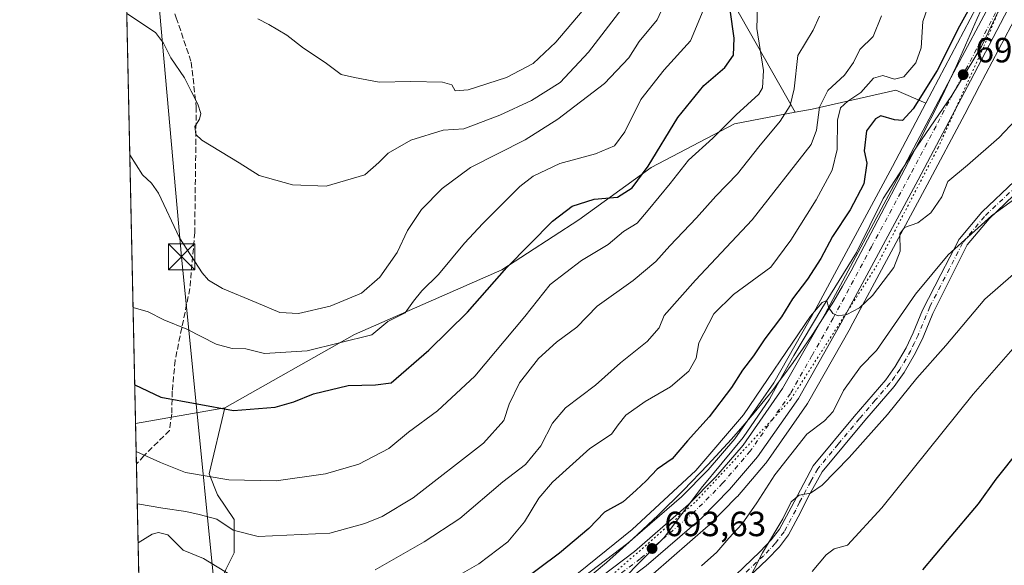
# Model space of a CAD drawing. Units: metres. Extents: x 648581 to 651625, y 4720772 to 4723151.
# Drawn here: x 648581 to 648863, y 4721498 to 4721654 of the extents above; entities that cross this region are included whole.
import ezdxf

# ---------------------------------------------------------------- set-up
doc = ezdxf.new("R2010")
doc.units = ezdxf.units.M
doc.header["$MEASUREMENT"] = 0
for name, pattern in [('DGN Style 3', [2.307223458686699, 1.648016756204785, -0.6592067024819142]), ('DGN Style 4', [2.6384748266838614, 1.318413404963828, -0.6592067024819142, 0.001648016756204785, -0.6592067024819142]), ('DGN Style 5', [1.1536117293433497, 0.4944050268614355, -0.6592067024819142])]:
    doc.linetypes.add(name, pattern=pattern)
for name, color, linetype, lineweight in [('Arbolado forestal CxS', 92, 'Continuous', 0), ('Camino Cxs', 7, 'Continuous', 0), ('Camino eje', 30, 'DGN Style 4', 13), ('Carretera de calzada única Cxs', 7, 'Continuous', 13), ('Carretera de calzada única eje', 7, 'DGN Style 4', 0), ('Comarca CxS', 21, 'Continuous', 0), ('Comunidad Autónoma CxS', 142, 'Continuous', 0), ('Curva de nivel maestra', 30, 'Continuous', 30), ('Curva de nivel normal', 30, 'Continuous', 0), ('Espacio natural protegido', 121, 'Continuous', 13), ('Espacio natural protegido CxS', 121, 'Continuous', 0), ('Matorral CxS', 135, 'Continuous', 0), ('Municipio CxS', 4, 'Continuous', 0), ('Núcleo urbano CxS', 7, 'Continuous', 0), ('Provincia CxS', 1, 'Continuous', 0), ('Punto de cota en terreno', 7, 'Continuous', 0), ('Rótulo de punto de cota en terreno', 7, 'Continuous', 0), ('Senda', 7, 'DGN Style 3', 0), ('Tendido', 6, 'Continuous', 0), ('Torre de tendido puntual', 7, 'Continuous', 0), ('Vía pecuaria eje', 92, 'DGN Style 5', 0)]:
    doc.layers.add(name, color=color, linetype=linetype, lineweight=lineweight)
doc.styles.add('Style-Arial', font='txt')

# ---------------------------------------------------------------- blocks, each defined once
blk = doc.blocks.new('*U14')
at = {"layer": 'Matorral CxS', "color": 135, "linetype": 'Continuous', "lineweight": 0}
blk.add_polyline3d([(648616.8576999997, 4721440.120300001, 691.7262999999948), (648616.8371000001, 4721440.118899999, 691.7259000000049), (648616.8241999998, 4721440.120100001, 691.7256999999954), (648616.7484999998, 4721440.1204, 691.7241999999969), (648614.6414000001, 4721538.379000001, 722.3365999999951), (648640.1832999998, 4721542.864499999, 725.2942999999942), (648635.7050999999, 4721523.979699999, 720.5092000000004), (648638.0831000004, 4721518.0319, 719.0234000000055), (648642.8388999999, 4721510.894900001, 716.3843000000053), (648642.8388999999, 4721501.379100001, 712.6609999999928), (648640.4609000003, 4721496.621300001, 710.2728999999963), (648638.0827000003, 4721490.6733, 707.9413999999962), (648641.6497, 4721487.1055, 707.4677999999985), (648652.3507000003, 4721487.1053, 709.1548999999941), (648653.5395000001, 4721482.3475, 707.6487999999954), (648652.3504999997, 4721476.399499999, 705.3019999999962), (648642.8384999996, 4721471.6417, 701.7032999999938), (648642.8383, 4721458.5569, 700.3649000000005), (648632.1372999996, 4721449.040899999, 695.698900000003), (648632.1372999996, 4721445.472899999, 695.6475000000064), (648638.0723000001, 4721440.526500001, 694.9811999999947), (648636.6536999998, 4721440.408299999, 694.8236999999936)], close=True, dxfattribs=at)
blk = doc.blocks.new('*U15')
at = {"layer": 'Arbolado forestal CxS', "color": 92, "linetype": 'Continuous', "lineweight": 0}
blk.add_polyline3d([(648762.7961999997, 4721495.3969, 692.8625000000029), (648778.5937000001, 4721509.072000001, 693.5237999999954), (648778.7685000002, 4721509.236, 693.5093999999954), (648786.8082999998, 4721517.405900001, 693.5672999999952), (648786.9442999996, 4721517.5537, 693.5761000000057), (648795.0263999999, 4721526.947799999, 693.2281999999977), (648795.1991999998, 4721527.171800001, 693.2425999999978), (648806.8690999999, 4721543.8718, 694.0320999999967), (648807.0142000001, 4721544.1007, 694.046100000007), (648819.3103999998, 4721565.801100001, 694.5017999999982), (648819.3425000003, 4721565.8597, 694.5081999999966), (648841.3176999995, 4721606.739600001, 696.7213999999949), (648852.0314999997, 4721627.0308, 698.1837999999989), (648856.3147999998, 4721635.1425, 698.6300000000047), (648867.1078000005, 4721655.702099999, 698.9861999999994)], dxfattribs=at)
blk = doc.blocks.new('5PATER')
at = {"layer": 'Punto de cota en terreno', "linetype": 'Continuous', "lineweight": 0}
h = blk.add_hatch(color=51, dxfattribs=at)
edge = h.paths.add_edge_path()
edge.add_ellipse((0, 0), major_axis=(-0.1095731443231308, -0.1110710700762829), ratio=0.9994222409660322, start_angle=0, end_angle=360)
blk = doc.blocks.new('5TTEND')
at = {"layer": 'Municipio CxS', "color": 7, "linetype": 'Continuous', "lineweight": 0}
for p, q in [((-0.375, 0.3754), (0.375, -0.3746)), ((0.3720000000000001, 0.3784000000000001), (-0.3720000000000001, -0.3776))]:
    blk.add_line(p, q, dxfattribs=at)
at = {"layer": 'Municipio CxS', "color": 7, "linetype": 'Continuous', "lineweight": 0, "flags": 128}
blk.add_lwpolyline([(-0.375, -0.3746), (0.375, -0.3746), (0.375, 0.3754), (-0.375, 0.3754), (-0.3720000000000001, -0.3776)], dxfattribs=at)

msp = doc.modelspace()

# ---------------------------------------------------------------- linework, layer by layer
at = {"layer": 'Arbolado forestal CxS', "color": 92, "linetype": 'Continuous', "lineweight": 0, "extrusion": (0.00376825660424593, -0.1757227436963616, 0.9844324850338836), "elevation": -826526.4404053167, "flags": 128}
msp.add_lwpolyline([(749692.514461755, 4633404.93765109), (749692.5144617549, 4633595.180607855)], dxfattribs=at)
at = {"layer": 'Arbolado forestal CxS', "color": 92, "linetype": 'Continuous', "lineweight": 0, "extrusion": (-0.1116100217187106, -0.01960021581231036, 0.9935587725907612), "elevation": -164217.3815425404, "flags": 128}
msp.add_lwpolyline([(-4538185.358780303, 1446239.238751857), (-4538185.358780303, 1446213.137863843)], dxfattribs=at)
at = {"layer": 'Arbolado forestal CxS', "color": 92, "linetype": 'Continuous', "lineweight": 0}
for points in [[(648680.9804999996, 4721859.9517, 761.1714000000065), (648713.3444999997, 4721790.015500001, 758.5535999999993), (648734.6319000004, 4721735.763499999, 752.6775000000052), (648760.8882999998, 4721687.952099999, 738.1931000000042), (648785.5389, 4721659.170499999, 726.1373000000021), (648803.5204999996, 4721627.538100001, 715.2712999999932), (648786.1535, 4721624.2421, 720.1855999999971), (648762.2304999996, 4721611.745300001, 724.119399999996), (648741.5273000002, 4721596.7645, 724.1157999999997), (648719.5422999999, 4721582.3969, 725.9144999999991), (648677.2993000001, 4721563.8551, 731.4643999999971), (648640.1832999998, 4721542.864499999, 725.2942999999942), (648614.6414000001, 4721538.379000001, 722.3365999999951), (648609.3855, 4721783.4724, 753.6698999999935), (648626.1370999999, 4721799.258500001, 756.5121999999974), (648638.6731000004, 4721809.011499999, 758.4048999999941), (648647.9880999997, 4721821.247099999, 759.8732000000019)], [(648680.9804999996, 4721859.9517, 761.1714000000065), (648713.3444999997, 4721790.015500001, 758.5535999999993), (648734.6319000004, 4721735.763499999, 752.6775000000052), (648760.8882999998, 4721687.952099999, 738.1931000000042), (648785.5389, 4721659.170499999, 726.1373000000021), (648803.5204999996, 4721627.538100001, 715.2712999999932)], [(648680.9804999996, 4721859.9517, 761.1714000000065), (648713.3444999997, 4721790.015500001, 758.5535999999993), (648734.6319000004, 4721735.763499999, 752.6775000000052), (648760.8882999998, 4721687.952099999, 738.1931000000042), (648785.5389, 4721659.170499999, 726.1373000000021), (648803.5204999996, 4721627.538100001, 715.2712999999932)], [(648857.1936999997, 4721661.1643, 700.3542000000016), (648846.3053000001, 4721640.417300001, 700.7737999999954), (648840.8746999997, 4721630.128900001, 699.7909999999974), (648832.3605000004, 4721633.819900001, 703.943499999994), (648808.3173000002, 4721628.449100001, 712.6377999999969), (648803.5204999996, 4721627.538100001, 715.2712999999932), (648785.5389, 4721659.170499999, 726.1373000000021)], [(648857.1936999997, 4721661.1643, 700.3542000000016), (648846.3053000001, 4721640.417300001, 700.7737999999954), (648840.8746999997, 4721630.128900001, 699.7909999999974)], [(648867.1078000005, 4721655.702099999, 698.9861999999994), (648856.3147999998, 4721635.1425, 698.6300000000047), (648852.0314999997, 4721627.0308, 698.1837999999989), (648841.3176999995, 4721606.739600001, 696.7213999999949), (648819.3425000003, 4721565.8597, 694.5081999999966), (648819.3103999998, 4721565.801100001, 694.5017999999982), (648807.0142000001, 4721544.1007, 694.046100000007), (648806.8690999999, 4721543.8718, 694.0320999999967), (648795.1991999998, 4721527.171800001, 693.2425999999978), (648795.0263999999, 4721526.947799999, 693.2281999999977), (648786.9442999996, 4721517.5537, 693.5761000000057), (648786.8082999998, 4721517.405900001, 693.5672999999952), (648778.7685000002, 4721509.236, 693.5093999999954), (648778.5937000001, 4721509.072000001, 693.5237999999954), (648762.7961999997, 4721495.3969, 692.8625000000029)], [(648640.4609000003, 4721496.621300001, 710.2728999999963), (648642.8388999999, 4721501.379100001, 712.6609999999928), (648642.8388999999, 4721510.894900001, 716.3843000000053), (648638.0831000004, 4721518.0319, 719.0234000000055), (648635.7050999999, 4721523.979699999, 720.5092000000004), (648640.1832999998, 4721542.864499999, 725.2942999999942), (648677.2993000001, 4721563.8551, 731.4643999999971), (648719.5422999999, 4721582.3969, 725.9144999999991), (648741.5273000002, 4721596.7645, 724.1157999999997), (648762.2304999996, 4721611.745300001, 724.119399999996), (648786.1535, 4721624.2421, 720.1855999999971), (648803.5204999996, 4721627.538100001, 715.2712999999932), (648808.3173000002, 4721628.449100001, 712.6377999999969), (648832.3605000004, 4721633.819900001, 703.943499999994), (648840.8746999997, 4721630.128900001, 699.7909999999974), (648831.3324999996, 4721612.0507, 697.6166999999987), (648809.4134999998, 4721571.289899999, 696.3366999999998), (648797.3695, 4721550.0219, 695.396900000007), (648786.1973000001, 4721534.032099999, 695.026199999993), (648778.5516999997, 4721525.143100001, 694.8184000000037), (648770.9363000002, 4721517.4101, 694.8062999999966), (648755.6100000005, 4721504.1417, 695.2341000000015), (648736.4064999997, 4721489.577299999, 695.5025000000023)], [(648840.8746999997, 4721630.128900001, 699.7909999999974), (648832.3605000004, 4721633.819900001, 703.943499999994), (648808.3173000002, 4721628.449100001, 712.6377999999969), (648803.5204999996, 4721627.538100001, 715.2712999999932)], [(648840.8746999997, 4721630.128900001, 699.7909999999974), (648832.3605000004, 4721633.819900001, 703.943499999994), (648808.3173000002, 4721628.449100001, 712.6377999999969), (648803.5204999996, 4721627.538100001, 715.2712999999932)], [(648840.8746999997, 4721630.128900001, 699.7909999999974), (648831.3324999996, 4721612.0507, 697.6166999999987), (648809.4134999998, 4721571.289899999, 696.3366999999998), (648797.3695, 4721550.0219, 695.396900000007), (648786.1973000001, 4721534.032099999, 695.026199999993), (648778.5516999997, 4721525.143100001, 694.8184000000037), (648770.9363000002, 4721517.4101, 694.8062999999966), (648755.6100000005, 4721504.1417, 695.2341000000015), (648736.4064999997, 4721489.577299999, 695.5025000000023), (648694.5985000003, 4721458.373299999, 696.2090000000027), (648684.3679000001, 4721452.367500001, 695.6965999999958), (648675.9967, 4721448.5757, 696.1270999999979), (648665.7461000001, 4721444.7621, 696.248900000006), (648659.4493000006, 4721443.214299999, 695.6327000000019), (648653.0240000002, 4721442.0285, 695.4940999999963), (648645.2720999997, 4721441.125700001, 695.4612999999954), (648638.0723000001, 4721440.526500001, 694.9811999999947)], [(648803.5204999996, 4721627.538100001, 715.2712999999932), (648786.1535, 4721624.2421, 720.1855999999971), (648762.2304999996, 4721611.745300001, 724.119399999996), (648741.5273000002, 4721596.7645, 724.1157999999997), (648719.5422999999, 4721582.3969, 725.9144999999991), (648677.2993000001, 4721563.8551, 731.4643999999971), (648640.1832999998, 4721542.864499999, 725.2942999999942)], [(648803.5204999996, 4721627.538100001, 715.2712999999932), (648786.1535, 4721624.2421, 720.1855999999971), (648762.2304999996, 4721611.745300001, 724.119399999996), (648741.5273000002, 4721596.7645, 724.1157999999997), (648719.5422999999, 4721582.3969, 725.9144999999991), (648677.2993000001, 4721563.8551, 731.4643999999971), (648640.1832999998, 4721542.864499999, 725.2942999999942)], [(648640.1832999998, 4721542.864499999, 725.2942999999942), (648635.7050999999, 4721523.979699999, 720.5092000000004), (648638.0831000004, 4721518.0319, 719.0234000000055), (648642.8388999999, 4721510.894900001, 716.3843000000053), (648642.8388999999, 4721501.379100001, 712.6609999999928), (648640.4609000003, 4721496.621300001, 710.2728999999963), (648638.0827000003, 4721490.6733, 707.9413999999962), (648641.6497, 4721487.1055, 707.4677999999985), (648652.3507000003, 4721487.1053, 709.1548999999941), (648653.5395000001, 4721482.3475, 707.6487999999954), (648652.3504999997, 4721476.399499999, 705.3019999999962), (648642.8384999996, 4721471.6417, 701.7032999999938), (648642.8383, 4721458.5569, 700.3649000000005), (648632.1372999996, 4721449.040899999, 695.698900000003), (648632.1372999996, 4721445.472899999, 695.6475000000064), (648638.0723000001, 4721440.526500001, 694.9811999999947)]]:
    msp.add_polyline3d(points, dxfattribs=at)
at = {"layer": 'Camino Cxs', "color": 7, "linetype": 'Continuous', "lineweight": 0}
for points in [[(648868.3213999998, 4721605.8706, 699.8178000000044), (648859.0044999998, 4721597.0441, 694.1312999999936), (648852.7424, 4721589.5778, 697.4823000000034), (648850.5033999998, 4721585.217900001, 697.5647000000026), (648842.9091999996, 4721569.8847, 695.2893999999942), (648840.1101000002, 4721563.130100001, 694.0948999999965), (648837.9600999998, 4721558.620100001, 695.092499999999), (648834.7301000003, 4721553.040100001, 693.5368000000017), (648831.8202000001, 4721548.9801, 690.1346999999951), (648823.4401000004, 4721539.280099999, 693.631899999993), (648811.2100999998, 4721524.550100001, 696.1220999999932), (648807.2500999998, 4721517.390100001, 687.9802000000054), (648805.0301000001, 4721512.9301, 688.4556000000011), (648801.6201, 4721506.520099999, 689.4320000000008), (648798.9600999998, 4721503.0701, 688.1227000000072), (648795.4901000002, 4721499.4801, 689.2970999999961), (648788.4600999998, 4721492.7601, 694.6224999999977), (648781.0000999998, 4721487.200099999, 696.7198999999965), (648776.9901000002, 4721484.700099999, 695.1138000000064), (648770.0560999997, 4721479.726299999, 693.9094999999943), (648770.0412, 4721479.746099999, 693.9290999999939), (648767.3767999997, 4721473.8389, 688.7877000000008)], [(648786.4801000003, 4721495.110099999, 697.9566999999952), (648793.3300999999, 4721501.6601, 692.526199999993), (648796.6300999997, 4721505.0801, 691.3343000000023), (648799.0301000001, 4721508.190099999, 692.4401000000071), (648802.3000999996, 4721514.3301, 691.9453999999969), (648808.6601, 4721526.290100001, 698.9229999999952), (648820.3902000004, 4721540.4301, 697.7287999999971), (648829.4101, 4721550.880100001, 695.6456999999937), (648832.1501000002, 4721554.710100001, 695.4305000000022), (648835.2401000002, 4721560.050100001, 696.7302999999956), (648837.3101000005, 4721564.380100001, 696.5069999999978), (648839.9977000002, 4721570.866000001, 698.851800000004), (648845.2143000001, 4721581.047599999, 698.9084000000003), (648850.3234999999, 4721590.996900001, 699.5877999999939), (648850.3564999999, 4721591.0573, 699.5739999999934), (648850.4961999999, 4721591.256999999, 699.4937999999966), (648856.9110000003, 4721598.905099999, 694.0152999999991), (648857.0207000002, 4721599.021600001, 693.9732999999978), (648866.3128000004, 4721607.8247, 699.1258999999991)], [(648786.4801000003, 4721495.110099999, 697.9566999999952), (648793.3300999999, 4721501.6601, 692.526199999993), (648796.6300999997, 4721505.0801, 691.3343000000023), (648799.0301000001, 4721508.190099999, 692.4401000000071), (648802.3000999996, 4721514.3301, 691.9453999999969), (648808.6601, 4721526.290100001, 698.9229999999952), (648820.3902000004, 4721540.4301, 697.7287999999971), (648829.4101, 4721550.880100001, 695.6456999999937), (648832.1501000002, 4721554.710100001, 695.4305000000022), (648835.2401000002, 4721560.050100001, 696.7302999999956), (648837.3101000005, 4721564.380100001, 696.5069999999978), (648839.9977000002, 4721570.866000001, 698.851800000004), (648845.2143000001, 4721581.047599999, 698.9084000000003), (648850.3234999999, 4721590.996900001, 699.5877999999939), (648850.3564999999, 4721591.0573, 699.5739999999934), (648850.4961999999, 4721591.256999999, 699.4937999999966), (648856.9110000003, 4721598.905099999, 694.0152999999991), (648857.0207000002, 4721599.021600001, 693.9732999999978), (648866.3128000004, 4721607.8247, 699.1258999999991)], [(648868.3213999998, 4721605.8706, 699.8178000000044), (648859.0044999998, 4721597.0441, 694.1312999999936), (648852.7424, 4721589.5778, 697.4823000000034), (648850.5033999998, 4721585.217900001, 697.5647000000026), (648842.9091999996, 4721569.8847, 695.2893999999942), (648840.1101000002, 4721563.130100001, 694.0948999999965), (648837.9600999998, 4721558.620100001, 695.092499999999), (648834.7301000003, 4721553.040100001, 693.5368000000017), (648831.8202000001, 4721548.9801, 690.1346999999951), (648823.4401000004, 4721539.280099999, 693.631899999993), (648811.2100999998, 4721524.550100001, 696.1220999999932), (648807.2500999998, 4721517.390100001, 687.9802000000054), (648805.0301000001, 4721512.9301, 688.4556000000011), (648801.6201, 4721506.520099999, 689.4320000000008), (648798.9600999998, 4721503.0701, 688.1227000000072), (648795.4901000002, 4721499.4801, 689.2970999999961), (648788.4600999998, 4721492.7601, 694.6224999999977)]]:
    msp.add_polyline3d(points, dxfattribs=at)
at = {"layer": 'Camino eje', "color": 30, "linetype": 'DGN Style 4', "lineweight": 13}
for points in [[(648842.0636999998, 4721571.847899999, 698.2829999999958), (648851.5689000003, 4721590.3573, 698.300700000007), (648857.9835000001, 4721598.0053, 693.2461999999941), (648867.3585000001, 4721606.8869, 699.741200000004), (648876.7335000001, 4721619.222300001, 701.1217999999935), (648878.7071000002, 4721628.3507, 701.8402999999962), (648878.2137000002, 4721635.011700001, 703.5547999999981), (648877.8191000001, 4721641.0111, 706.4775999999983), (648879.4505000003, 4721644.0919, 706.1199000000051), (648892.8872999996, 4721647.291300001, 707.681899999996), (648904.4045000002, 4721643.452099999, 706.5247999999993), (648920.4007000001, 4721637.693499999, 705.2026999999945), (648945.9945, 4721627.455900001, 707.9459999999963), (648957.5119000003, 4721623.616900001, 711.1312000000034), (648966.8208999997, 4721624.332900001, 710.4760999999999)], [(648842.0636999998, 4721571.847899999, 698.2829999999958), (648838.7100999998, 4721563.755100001, 695.2448000000004), (648837.6750999996, 4721561.590100001, 695.343599999993), (648836.6001000004, 4721559.335100001, 695.8417000000045), (648833.4401000004, 4721553.8751, 694.1613000000071), (648831.9851000002, 4721551.845100001, 692.8438000000025), (648830.6151000002, 4721549.9301, 692.9296999999933), (648826.4250999996, 4721545.0801, 694.4073000000062), (648821.9151, 4721539.8551, 695.7771000000066), (648815.8000999996, 4721532.4901, 695.1263999999937), (648809.9351000005, 4721525.420100001, 697.312300000005), (648807.9550999999, 4721521.840100001, 694.6842999999935), (648804.7751000002, 4721515.860099999, 690.8975999999967), (648803.6651, 4721513.630100001, 689.8644000000058), (648800.3251, 4721507.3551, 690.6054000000004), (648797.7950999998, 4721504.075099999, 688.7203000000009), (648796.0601000005, 4721502.280099999, 688.6217000000033), (648794.4101, 4721500.5701, 690.7321999999986), (648787.4700999996, 4721493.9351, 696.2868000000017), (648780.1350999996, 4721488.470100001, 697.8080999999949), (648776.1350999996, 4721485.975099999, 696.8715999999986), (648769.0100999996, 4721480.8651, 695.4452000000019)]]:
    msp.add_polyline3d(points, dxfattribs=at)
at = {"layer": 'Carretera de calzada única Cxs', "color": 7, "linetype": 'Continuous', "lineweight": 13}
for points in [[(648616.8129000004, 4721437.120100001, 692.0096999999951), (648616.8164999997, 4721437.120100001, 692.0097999999998), (648636.8000999996, 4721437.4101, 693.5406999999977), (648645.5701000001, 4721438.140100001, 694.300700000007), (648653.4700999996, 4721439.0601, 694.8641000000061), (648660.0800999999, 4721440.280099999, 695.1419000000024), (648666.6300999997, 4721441.890100001, 694.6661000000023), (648677.1401000004, 4721445.800100001, 695.101800000004), (648685.7500999998, 4721449.700099999, 695.1147000000057), (648696.2600999996, 4721455.870100001, 695.8948999999993), (648738.2100999998, 4721487.1801, 694.2008999999962), (648757.5000999998, 4721501.8101, 694.3487000000023), (648772.9901000002, 4721515.220100001, 694.3181999999942), (648780.7600999996, 4721523.110099999, 694.6895999999979), (648788.5701000001, 4721532.190099999, 694.8215999999958), (648799.9101, 4721548.420100001, 694.8231999999989), (648812.0401, 4721569.840100001, 695.5936999999976), (648833.9801000003, 4721610.640100001, 697.7281999999977), (648848.9600999998, 4721639.020099999, 699.1434000000008), (648859.8501000004, 4721659.770099999, 700.0430000000051)], [(648738.2100999998, 4721487.1801, 694.2008999999962), (648757.5000999998, 4721501.8101, 694.3487000000023), (648772.9901000002, 4721515.220100001, 694.3181999999942), (648780.7600999996, 4721523.110099999, 694.6895999999979), (648788.5701000001, 4721532.190099999, 694.8215999999958), (648799.9101, 4721548.420100001, 694.8231999999989), (648812.0401, 4721569.840100001, 695.5936999999976), (648833.9801000003, 4721610.640100001, 697.7281999999977), (648848.9600999998, 4721639.020099999, 699.1434000000008), (648859.8501000004, 4721659.770099999, 700.0430000000051)], [(648864.4901000002, 4721657.170100001, 703.7838999999949), (648853.6601, 4721636.540100001, 699.9024000000063), (648838.6700999998, 4721608.1501, 701.3326999999991), (648816.7001, 4721567.280099999, 699.1040999999968), (648804.4101, 4721545.590100001, 696.5862999999954), (648792.7401000002, 4721528.890100001, 696.1073000000034), (648784.6700999998, 4721519.5101, 696.8350000000064), (648776.6300999997, 4721511.340100001, 697.1708999999975), (648760.8501000004, 4721497.6801, 697.5046000000002), (648741.4001000002, 4721482.9301, 693.8200999999972), (648699.1700999998, 4721451.420100001, 700.7287000000069), (648688.2001, 4721444.9801, 697.2235999999976), (648679.1901000004, 4721440.9001, 696.5427999999956), (648668.1401000004, 4721436.790100001, 697.9771000000037), (648661.2001, 4721435.0801, 698.6686000000045), (648654.2600999996, 4721433.800100001, 697.9789000000019), (648648.1651, 4721433.090100001, 695.3138000000035), (648637.0751, 4721432.100099999, 693.2186999999976), (648616.9326999999, 4721431.880100001, 691.8931000000011), (648616.9252000004, 4721431.880100001, 691.8926000000065)], [(648864.4901000002, 4721657.170100001, 703.7838999999949), (648853.6601, 4721636.540100001, 699.9024000000063), (648838.6700999998, 4721608.1501, 701.3326999999991), (648816.7001, 4721567.280099999, 699.1040999999968), (648804.4101, 4721545.590100001, 696.5862999999954), (648792.7401000002, 4721528.890100001, 696.1073000000034), (648784.6700999998, 4721519.5101, 696.8350000000064), (648776.6300999997, 4721511.340100001, 697.1708999999975), (648760.8501000004, 4721497.6801, 697.5046000000002)]]:
    msp.add_polyline3d(points, dxfattribs=at)
at = {"layer": 'Carretera de calzada única eje', "color": 7, "linetype": 'DGN Style 4', "lineweight": 0}
msp.add_polyline3d([(648862.1700999998, 4721658.470100001, 700.4343999999984), (648856.7200999996, 4721648.090100001, 699.2837000000001), (648851.3101000005, 4721637.780099999, 698.8433999999979), (648843.8201000001, 4721623.590100001, 698.3426000000036), (648836.3201000001, 4721609.390100001, 698.5418000000063), (648825.3501000004, 4721588.9901, 697.3304999999964), (648814.3701, 4721568.5601, 696.8503999999957), (648808.3101000005, 4721557.850099999, 695.775999999998), (648802.1601, 4721547.0001, 694.8852999999945), (648790.6501000002, 4721530.540100001, 695.1570000000065), (648782.7200999996, 4721521.3101, 694.8249000000069), (648774.8101000005, 4721513.280099999, 695.1898999999976), (648759.1700999998, 4721499.7401, 695.3025999999954), (648749.4501, 4721492.370100001, 695.0161999999982)], dxfattribs=at)
at = {"layer": 'Comarca CxS', "color": 21, "linetype": 'Continuous', "lineweight": 0, "flags": 128}
msp.add_lwpolyline([(651160.8903052133, 4720827.118232412), (648631.0700011207, 4720772.279982779), (648616.7942000006, 4721437.993000001), (648616.7089999998, 4721441.9628), (648583.7753924218, 4722977.728353167), (648581.4600011209, 4723085.699982756), (650014.8526319652, 4723116.789812412), (650487.4612893424, 4723127.040543674)], dxfattribs=at)
at = {"layer": 'Comunidad Autónoma CxS', "color": 142, "linetype": 'Continuous', "lineweight": 0, "flags": 128}
msp.add_lwpolyline([(651160.8903052133, 4720827.118232412), (648631.0700011207, 4720772.279982779), (648616.7942000006, 4721437.993000001), (648616.7089999998, 4721441.9628), (648583.7753924218, 4722977.728353167), (648581.4600011209, 4723085.699982756), (650014.8526319652, 4723116.789812412), (650487.4612893424, 4723127.040543674)], dxfattribs=at)
at = {"layer": 'Curva de nivel maestra', "color": 30, "linetype": 'Continuous', "lineweight": 30, "flags": 128}
for points, elevation in [([(648861.2400000002, 4721671.550100001), (648850.5899999999, 4721652.1501), (648844.1399999997, 4721639.5001), (648837.3200000003, 4721628.4801), (648834.2599999999, 4721625.140100001), (648831.9299999997, 4721625.390100001), (648828.0499999998, 4721626.5001), (648826.4800000006, 4721625.670100001), (648823.9000000004, 4721622.2301), (648823.2300000006, 4721616.470100001), (648823.9800000006, 4721612.940099999), (648823.1600000003, 4721607.030099999), (648819.25, 4721599.600099999), (648814.1900000004, 4721592.0101), (648810.8099999997, 4721585.6801), (648807.0499999998, 4721579.720100001), (648802.7599999999, 4721574.130100001), (648799.5899999999, 4721568.940099999), (648794.8200000003, 4721562.630100001), (648791.5300000003, 4721557.7601), (648788.4199999999, 4721553.6801), (648785.2999999998, 4721548.6801), (648778.9000000004, 4721540.300100001), (648772.6900000004, 4721533.470100001), (648768.2400000002, 4721528.290100001), (648763.9800000006, 4721525.340100001), (648760.8399999999, 4721522.0001), (648757.9900000002, 4721519.340100001), (648754.2400000002, 4721516.0001), (648748.8700000001, 4721513.0001), (648744.4199999999, 4721508.3101), (648736.04, 4721501.280099999), (648724.0199999996, 4721492.300100001)], 700), ([(648614.4035999998, 4721549.4702), (648614.4199999999, 4721549.460100001), (648621.8399999999, 4721545.950099999), (648642.6699999999, 4721542.110099999), (648654.5700000003, 4721543.050100001), (648659.9100000003, 4721544.640100001), (648665.5800000001, 4721546.9101), (648675.5199999996, 4721549.280099999), (648683.3399999999, 4721549.470100001), (648687.8600000005, 4721550.030099999), (648698.5999999996, 4721559.450099999), (648709.6399999997, 4721570.340100001), (648720.9199999999, 4721583.120100001), (648734.04, 4721596.3101), (648739.6900000004, 4721600.610099999), (648745.9199999999, 4721602.690099999), (648752.5800000001, 4721603.2501), (648756.7999999998, 4721605.860099999), (648761.3799999999, 4721612.100099999), (648769.9199999999, 4721626.040100001), (648777.3700000001, 4721635.1801), (648783.4000000004, 4721640.360099999), (648785.79, 4721643.860099999), (648785.9800000006, 4721648.770099999), (648784.8499999996, 4721656.9001)], 725), ([(648840.0899999999, 4721496.4901), (648847.0999999996, 4721504.880100001), (648855.9500000002, 4721515.440099999), (648861.0800000001, 4721522.5101), (648867.79, 4721531.0001)], 675)]:
    msp.add_lwpolyline(points, dxfattribs=dict(at, elevation=elevation))
at = {"layer": 'Curva de nivel normal', "color": 30, "linetype": 'Continuous', "lineweight": 0, "flags": 128}
for points, elevation in [([(648704.9400000004, 4721493.670100001), (648712.8799999999, 4721498.220100001), (648721.2400000002, 4721504.540100001), (648725.9600000001, 4721510.220100001), (648730.0700000003, 4721517.0001), (648734.0099999999, 4721521.590100001), (648744.7199999997, 4721531.2601), (648750.8700000001, 4721535.4001), (648752.7800000003, 4721538.040100001), (648754.9800000006, 4721540.7601), (648760.5800000001, 4721544.7301), (648767.8099999997, 4721548.9301), (648773.0199999996, 4721553.4001), (648775.1500000004, 4721557.1501), (648775.9500000002, 4721561.550100001), (648780.25, 4721569.860099999), (648785.8499999996, 4721575.380100001), (648796.4800000006, 4721583.190099999), (648802.25, 4721590.950099999), (648809.4699999997, 4721602.420100001), (648814.04, 4721610.950099999), (648815.5199999996, 4721616.870100001), (648815.6200000001, 4721625.3201), (648816.4500000002, 4721628.8201), (648818.5899999999, 4721630.690099999), (648822.2599999999, 4721633.200099999), (648825.9299999997, 4721637.290100001), (648828.5899999999, 4721638.110099999), (648831.9299999997, 4721637.0001), (648834.6399999997, 4721637.6801), (648838.0700000003, 4721641.690099999), (648839.54, 4721645.960100001), (648840.0700000003, 4721653.4901), (648844.2800000003, 4721665.710100001)], 705), ([(648612.9905000003, 4721615.365300001), (648616.6500000004, 4721609.590100001), (648619.1900000004, 4721607.2301), (648621.2000000002, 4721604.380100001), (648627.1799999997, 4721591.5801), (648633.6600000003, 4721581.590100001), (648635.5, 4721579.5001), (648639.5, 4721577.0801), (648649.2100000001, 4721573.040100001), (648655.9100000003, 4721570.1601), (648661.25, 4721569.870100001), (648670.3200000003, 4721572.020099999), (648679.3700000001, 4721575.690099999), (648684.5999999996, 4721580.350099999), (648689.54, 4721587.350099999), (648692.5099999999, 4721593.6801), (648696.4600000001, 4721599.6801), (648702.4100000003, 4721605.690099999), (648710.5300000003, 4721611.7301), (648726.2000000002, 4721619.6801), (648735.5199999996, 4721625.530099999), (648748.9199999999, 4721635.790100001), (648755.9000000004, 4721643.100099999), (648758.8600000005, 4721647.840100001), (648764.0199999996, 4721653.9901), (648768.1200000001, 4721663.020099999)], 735), ([(648612.1399999997, 4721655.780099999), (648620.3099999997, 4721650.350099999), (648622.6699999999, 4721647.3301), (648624.7699999996, 4721643.140100001), (648628.6699999999, 4721637.440099999), (648630.5199999996, 4721633.540100001), (648632.4500000002, 4721629.890100001), (648633.3200000003, 4721627.1801), (648632.9699999997, 4721625.5601), (648631.6200000001, 4721623.460100001), (648631.8899999997, 4721621.210100001), (648633.6200000001, 4721619.540100001), (648644.29, 4721613.030099999), (648649.9800000006, 4721609.390100001), (648659.5700000003, 4721606.710100001), (648669.2400000002, 4721606.340100001), (648680.25, 4721609.5801), (648684.25, 4721613.130100001), (648687, 4721615.840100001), (648693.4900000002, 4721619.550100001), (648702.7199999997, 4721622.4001), (648708.6200000001, 4721622.8201), (648718.9199999999, 4721626.6801), (648728, 4721630.950099999), (648736.2000000002, 4721636.020099999), (648744.3200000003, 4721644.790100001), (648755.8099999997, 4721659.690099999)], 740), ([(648777.1600000003, 4721656.6801), (648773.5499999998, 4721648.0101), (648766.0099999999, 4721639.6801), (648759.2800000003, 4721631.1601), (648754.7000000002, 4721621.960100001), (648751.7800000003, 4721617.890100001), (648746.3600000005, 4721615.670100001), (648736.0999999996, 4721612.9001), (648728.5099999999, 4721609.200099999), (648724.6200000001, 4721606.3201), (648714.0800000001, 4721595.6801), (648708.8200000003, 4721590.0101), (648701.3399999999, 4721581.120100001), (648696.5899999999, 4721576.420100001), (648694.2199999997, 4721573.450099999), (648691.8399999999, 4721570.0701), (648686.8200000003, 4721567.5801), (648682.25, 4721563.7601), (648663.7400000002, 4721559.2601), (648651.5700000003, 4721558.450099999), (648646.2400000002, 4721559.840100001), (648642.3399999999, 4721559.9101), (648637.7000000002, 4721561.140100001), (648629.2999999998, 4721565.4001), (648622.7599999999, 4721568.0701), (648618.25, 4721570.4001), (648613.9400000004, 4721571.610099999), (648613.9286000002, 4721571.6205)], 730), ([(648614.8115999997, 4721530.4439), (648621.7999999998, 4721527.2401), (648628.9500000002, 4721524.380100001), (648641.3200000003, 4721522.280099999), (648654.9299999997, 4721521.970100001), (648669.0599999997, 4721524.0101), (648678.5800000001, 4721526.8101), (648687.1900000004, 4721531.220100001), (648692.7999999998, 4721535.950099999), (648701.0800000001, 4721542.0101), (648711.7800000003, 4721552.0101), (648726.1299999999, 4721569.0601), (648733.3799999999, 4721578.200099999), (648742.3200000003, 4721585.0601), (648749.9699999997, 4721589.6801), (648754.3700000001, 4721593.350099999), (648758.2800000003, 4721595.800100001), (648761.3700000001, 4721599.5101), (648767.6900000004, 4721607.1501), (648772.9400000004, 4721613.790100001), (648779.9199999999, 4721620.1501), (648786.5800000001, 4721626.8301), (648793.0499999998, 4721632.7601), (648794.1399999997, 4721634.550100001), (648794.4199999999, 4721639.520099999), (648792.5300000003, 4721651.5101), (648792.6699999999, 4721657.850099999)], 720), ([(648649.6799999997, 4721654.290100001), (648652.8399999999, 4721652.630100001), (648657.9100000003, 4721649.640100001), (648662.7599999999, 4721645.920100001), (648668.8899999997, 4721641.7401), (648673.4800000006, 4721638.390100001), (648677.3399999999, 4721637.520099999), (648684.3899999997, 4721636.1601), (648693.4500000002, 4721636.300100001), (648702.5599999997, 4721636.1601), (648705.2199999997, 4721635.380100001), (648706.0999999996, 4721633.700099999), (648709.8300000001, 4721633.940099999), (648720.8200000003, 4721637.520099999), (648728.4500000002, 4721641.530099999), (648734.9600000001, 4721647.5601), (648742.5099999999, 4721656.520099999)], 745), ([(648615.1349, 4721515.3696), (648615.1500000004, 4721515.370100001), (648622.4500000002, 4721514.170100001), (648629.0099999999, 4721513.2601), (648632.8499999996, 4721512.390100001), (648637.9100000003, 4721511.0701), (648642.5800000001, 4721507.840100001), (648649.7599999999, 4721506.020099999), (648670.2400000002, 4721507.050100001), (648680.2400000002, 4721509.7601), (648685.2800000003, 4721511.8101), (648694.0800000001, 4721517.100099999), (648714.25, 4721532.7601), (648720.0999999996, 4721539.300100001), (648721.5800000001, 4721543.920100001), (648724.5599999997, 4721550.020099999), (648729.9600000001, 4721557.030099999), (648735.1799999997, 4721561.6801), (648740.9800000006, 4721566.0101), (648746.7800000003, 4721572.040100001), (648757.0800000001, 4721579.370100001), (648763.5800000001, 4721584.8301), (648767.5800000001, 4721589.3301), (648775.25, 4721597.340100001), (648780.7400000002, 4721603.5101), (648787, 4721609.950099999), (648793.1299999999, 4721617.6801), (648799.2100000001, 4721625.0001), (648802.0800000001, 4721629.460100001), (648803.1600000003, 4721634.220100001), (648804.25, 4721643.790100001), (648808.5999999996, 4721651.090100001), (648810.4900000002, 4721655.050100001)], 715), ([(648683.25, 4721496.520099999), (648697.25, 4721504.5101), (648707.4699999997, 4721511.220100001), (648719.7999999998, 4721521.7501), (648726.2400000002, 4721526.720100001), (648730.6500000004, 4721532.040100001), (648734.0199999996, 4721538.4801), (648737.7300000006, 4721542.860099999), (648746.29, 4721549.4101), (648753.4900000002, 4721555.8201), (648761.1200000001, 4721561.9101), (648764.5499999998, 4721565.8201), (648766.0300000003, 4721569.340100001), (648774.9199999999, 4721579.5001), (648791.1699999999, 4721596.7301), (648808.0800000001, 4721618.270099999), (648809.5599999997, 4721622.4101), (648810.4800000006, 4721629.0101), (648812.8499999996, 4721633.790100001), (648817.5899999999, 4721638.130100001), (648820.1500000004, 4721641.790100001), (648821.9900000002, 4721645.4801), (648825.8200000003, 4721649.210100001), (648828.1699999999, 4721655.1501)], 710.0000000000001), ([(648738.9400000004, 4721493.670100001), (648756.8099999997, 4721508.020099999), (648775.04, 4721524.9801), (648788.7400000002, 4721540.860099999), (648807.8399999999, 4721569.170100001), (648811.2100000001, 4721573.0801), (648812.5199999996, 4721573.610099999), (648813.0300000003, 4721571.7501), (648814.2599999999, 4721569.920100001), (648815.8399999999, 4721569.2601), (648818.2800000003, 4721569.670100001), (648821.9199999999, 4721571.5101), (648825.5999999996, 4721575.110099999), (648831.7300000006, 4721583.100099999), (648833.5300000003, 4721587.800100001), (648833.4600000001, 4721592.7301), (648834.8200000003, 4721594.5601), (648838.5700000003, 4721595.920100001), (648842.2999999998, 4721598.720100001), (648845.4600000001, 4721603.3201), (648847.2300000006, 4721607.6801), (648852.8200000003, 4721612.360099999), (648861.9000000004, 4721620.350099999), (648871.2199999997, 4721630.2501)], 695), ([(648776.7000000002, 4721497.670100001), (648781.0999999996, 4721501.590100001), (648784.54, 4721505.590100001), (648788.3499999996, 4721509.700099999), (648792.5599999997, 4721515.690099999), (648797.6299999999, 4721523.710100001), (648806.7999999998, 4721535.340100001), (648811.9000000004, 4721539.190099999), (648814.3499999996, 4721541.870100001), (648817.29, 4721547.8201), (648822.2199999997, 4721554.630100001), (648826.7800000003, 4721559.280099999), (648837.9600000001, 4721575.460100001), (648847.2599999999, 4721586.7301), (648859.75, 4721597.880100001), (648870.54, 4721605.840100001)], 690), ([(648789.4600000001, 4721492.2401), (648794.1600000003, 4721501.390100001), (648799.9199999999, 4721511.110099999), (648802.3600000005, 4721515.970100001), (648804.5899999999, 4721517.850099999), (648807.9299999997, 4721518.5101), (648811.2400000002, 4721520.780099999), (648818.9299999997, 4721528.670100001), (648829.9199999999, 4721541.0101), (648838.3499999996, 4721551.370100001), (648846.5899999999, 4721560.780099999), (648857.8399999999, 4721574.040100001), (648873.4699999997, 4721587.6801)], 685), ([(648808.3200000003, 4721496.0001), (648812.3600000005, 4721500.840100001), (648814.7000000002, 4721502.5601), (648818.4500000002, 4721503.610099999), (648828.3499999996, 4721514.2301), (648854.4400000004, 4721546.8201), (648869.8399999999, 4721564.380100001)], 680), ([(648615.3744999999, 4721504.196900001), (648615.3899999997, 4721504.210100001), (648619.3700000001, 4721506.690099999), (648621.2300000006, 4721507.2401), (648623.8300000001, 4721506.5101), (648628.2199999997, 4721502.120100001), (648634.0899999999, 4721499.720100001), (648646.2999999998, 4721492.340100001)], 710.0000000000001)]:
    msp.add_lwpolyline(points, dxfattribs=dict(at, elevation=elevation))
at = {"layer": 'Espacio natural protegido', "color": 121, "linetype": 'Continuous', "lineweight": 13, "flags": 128}
for points in [[(648898.6505000008, 4721677.665900001), (648897.5042000008, 4721677.980900003), (648892.6142000002, 4721679.164999999), (648887.6632000007, 4721679.864000003), (648885.8832000013, 4721679.894000002), (648880.9142000013, 4721679.278000002), (648876.0841000001, 4721677.891099999), (648870.6901000014, 4721675.722100002), (648866.4260000007, 4721673.110200002), (648865.6710000013, 4721672.468200001), (648862.7169000002, 4721668.4543), (648858.9778000008, 4721661.616399999), (648857.6737000016, 4721658.947400001), (648855.570600001, 4721654.412500001), (648849.5733000018, 4721640.6607), (648847.8153000004, 4721636.868700001), (648845.6332000003, 4721632.3698), (648838.8789000018, 4721618.976900001), (648837.8208000012, 4721616.956)], [(648898.6505000008, 4721677.665900001), (648887.286500002, 4721679.8618), (648877.9740000024, 4721677.361999999), (648871.5363999997, 4721672.361999999), (648866.1613000015, 4721665.3622), (648863.0361000008, 4721659.362299998), (648856.8483999999, 4721646.362500002), (648848.348100001, 4721632.362600002), (648838.4101999997, 4721617.862800002), (648837.8208000012, 4721616.956)], [(648837.8208000012, 4721616.956), (648828.6599000014, 4721602.863099998), (648821.0346000004, 4721587.363200001), (648811.0967000013, 4721571.363499999), (648803.0964000007, 4721557.863700001), (648799.0323000011, 4721550.606699999)], [(648837.8208000012, 4721616.956), (648824.2172000001, 4721590.975300001), (648819.5311000014, 4721582.137400001), (648817.091000002, 4721577.7744), (648814.5479000009, 4721573.470600002), (648811.3337000018, 4721568.3406), (648808.6046000004, 4721564.146700002), (648805.8065000008, 4721559.998700002), (648802.9354999998, 4721555.9028), (648799.9874000006, 4721551.861900002), (648799.0323000011, 4721550.606699999)], [(648799.0323000011, 4721550.606699999), (648796.0962000004, 4721545.363800001), (648788.5959000007, 4721534.364000001), (648776.5956000015, 4721519.864200001), (648766.0951, 4721505.864499998), (648753.7824000008, 4721493.3647), (648729.2818000017, 4721472.864900002), (648715.6566000002, 4721462.865100003), (648699.7188000008, 4721454.3654), (648674.5310000019, 4721442.365600001), (648663.7808999999, 4721437.865700004), (648647.9682000002, 4721433.865900001), (648637.8431000002, 4721432.8658), (648625.9056000023, 4721434.865900001), (648621.7102000011, 4721438.508500001)], [(648799.0323000011, 4721550.606699999), (648796.9583000018, 4721547.880899998), (648791.7871000011, 4721541.469000002), (648788.5499999998, 4721537.657100001), (648785.2469000011, 4721533.9011), (648778.4718000013, 4721526.541200001), (648771.5106000003, 4721519.3514), (648764.2384000019, 4721512.1475), (648756.9452000002, 4721505.302600001), (648749.4761000002, 4721498.649699999), (648741.8499000014, 4721492.174800001)]]:
    msp.add_lwpolyline(points, dxfattribs=at)
at = {"layer": 'Espacio natural protegido CxS', "color": 121, "linetype": 'Continuous', "lineweight": 0, "flags": 128}
for points in [[(648616.7089999998, 4721441.9628), (648583.7753924218, 4722977.728353167)], [(648616.7089999998, 4721441.9628), (648583.7753924218, 4722977.728353167)], [(648863.0361000003, 4721659.362299998), (648856.8483999993, 4721646.362500001), (648848.3481000004, 4721632.362600001), (648838.4101999992, 4721617.862800002), (648837.8208000006, 4721616.955999999), (648828.6599000008, 4721602.863099999), (648821.0345999997, 4721587.3632), (648811.0967000007, 4721571.3635), (648803.0964000003, 4721557.863700001), (648799.0323000007, 4721550.606699998), (648796.0961999998, 4721545.363799999), (648788.5959000001, 4721534.364), (648776.5955999986, 4721519.864200001), (648766.0950999995, 4721505.864499999), (648753.7824000004, 4721493.3647)], [(648855.5706000006, 4721654.412500001), (648849.5733000013, 4721640.660700001), (648847.8152999998, 4721636.868700001), (648845.6331999997, 4721632.369799999), (648838.8788999991, 4721618.9769), (648837.8208000006, 4721616.955999999), (648824.2171999994, 4721590.9753), (648819.5311000008, 4721582.1374), (648817.0909999991, 4721577.774399999), (648814.5479000005, 4721573.470600001), (648811.3337000012, 4721568.340600001), (648808.6045999998, 4721564.146700001), (648805.8065000002, 4721559.9987), (648802.9354999993, 4721555.902799999), (648799.9874, 4721551.861900001), (648799.0323000007, 4721550.606699998), (648796.9583000012, 4721547.880899998), (648791.7871000004, 4721541.469000001), (648788.5499999992, 4721537.657099999), (648785.2469000005, 4721533.901099999), (648778.4718000009, 4721526.5412), (648771.5105999997, 4721519.351399999), (648764.2383999992, 4721512.147500001), (648756.9451999996, 4721505.3026), (648749.4760999996, 4721498.6497), (648741.8499000008, 4721492.1748)]]:
    msp.add_lwpolyline(points, dxfattribs=at)
at = {"layer": 'Matorral CxS', "color": 135, "linetype": 'Continuous', "lineweight": 0, "extrusion": (-0.1116100217187106, -0.01960021581231036, 0.9935587725907612), "elevation": -164217.3815425404, "flags": 128}
msp.add_lwpolyline([(-4538185.358780303, 1446239.238751857), (-4538185.358780303, 1446213.137863843)], dxfattribs=at)
at = {"layer": 'Matorral CxS', "color": 135, "linetype": 'Continuous', "lineweight": 0, "extrusion": (0.005511986486445671, -0.2569838326904158, 0.96639998330956), "elevation": -1209085.807613822, "flags": 128}
msp.add_lwpolyline([(749713.3876238724, 4548577.681556328), (749713.3876238724, 4548589.6149711)], dxfattribs=at)
at = {"layer": 'Matorral CxS', "color": 135, "linetype": 'Continuous', "lineweight": 0, "extrusion": (0.006488195930805405, -0.3025666455130932, 0.9531061474654949), "elevation": -1423682.660084723, "flags": 128}
msp.add_lwpolyline([(749690.2874697787, 4485955.096931691), (749690.2874697787, 4486046.113801723)], dxfattribs=at)
at = {"layer": 'Matorral CxS', "color": 135, "linetype": 'Continuous', "lineweight": 0}
msp.add_polyline3d([(648640.1832999998, 4721542.864499999, 725.2942999999942), (648635.7050999999, 4721523.979699999, 720.5092000000004), (648638.0831000004, 4721518.0319, 719.0234000000055), (648642.8388999999, 4721510.894900001, 716.3843000000053), (648642.8388999999, 4721501.379100001, 712.6609999999928), (648640.4609000003, 4721496.621300001, 710.2728999999963), (648638.0827000003, 4721490.6733, 707.9413999999962), (648641.6497, 4721487.1055, 707.4677999999985), (648652.3507000003, 4721487.1053, 709.1548999999941), (648653.5395000001, 4721482.3475, 707.6487999999954), (648652.3504999997, 4721476.399499999, 705.3019999999962), (648642.8384999996, 4721471.6417, 701.7032999999938), (648642.8383, 4721458.5569, 700.3649000000005), (648632.1372999996, 4721449.040899999, 695.698900000003), (648632.1372999996, 4721445.472899999, 695.6475000000064), (648638.0723000001, 4721440.526500001, 694.9811999999947)], dxfattribs=at)
at = {"layer": 'Municipio CxS', "color": 4, "linetype": 'Continuous', "lineweight": 0, "flags": 128}
msp.add_lwpolyline([(651160.8903052133, 4720827.118232412), (648631.0700011207, 4720772.279982779), (648616.7942000006, 4721437.993000001), (648616.7089999998, 4721441.9628), (648583.7753924218, 4722977.728353167)], dxfattribs=at)
at = {"layer": 'Núcleo urbano CxS', "color": 7, "linetype": 'Continuous', "lineweight": 0}
for points in [[(648736.4064999997, 4721489.577299999, 695.5025000000023), (648755.6100000005, 4721504.1417, 695.2341000000015), (648770.9363000002, 4721517.4101, 694.8062999999966), (648778.5516999997, 4721525.143100001, 694.8184000000037), (648786.1973000001, 4721534.032099999, 695.026199999993), (648797.3695, 4721550.0219, 695.396900000007), (648809.4134999998, 4721571.289899999, 696.3366999999998), (648831.3324999996, 4721612.0507, 697.6166999999987), (648840.8746999997, 4721630.128900001, 699.7909999999974), (648846.3053000001, 4721640.417300001, 700.7737999999954), (648857.1936999997, 4721661.1643, 700.3542000000016)], [(648857.1936999997, 4721661.1643, 700.3542000000016), (648846.3053000001, 4721640.417300001, 700.7737999999954), (648840.8746999997, 4721630.128900001, 699.7909999999974)], [(648867.1078000005, 4721655.702099999, 698.9861999999994), (648856.3147999998, 4721635.1425, 698.6300000000047), (648852.0314999997, 4721627.0308, 698.1837999999989), (648841.3176999995, 4721606.739600001, 696.7213999999949), (648819.3425000003, 4721565.8597, 694.5081999999966), (648819.3103999998, 4721565.801100001, 694.5017999999982), (648807.0142000001, 4721544.1007, 694.046100000007), (648806.8690999999, 4721543.8718, 694.0320999999967), (648795.1991999998, 4721527.171800001, 693.2425999999978), (648795.0263999999, 4721526.947799999, 693.2281999999977), (648786.9442999996, 4721517.5537, 693.5761000000057), (648786.8082999998, 4721517.405900001, 693.5672999999952), (648778.7685000002, 4721509.236, 693.5093999999954), (648778.5937000001, 4721509.072000001, 693.5237999999954), (648762.7961999997, 4721495.3969, 692.8625000000029)], [(648867.1078000005, 4721655.702099999, 698.9861999999994), (648856.3147999998, 4721635.1425, 698.6300000000047), (648852.0314999997, 4721627.0308, 698.1837999999989), (648841.3176999995, 4721606.739600001, 696.7213999999949), (648819.3425000003, 4721565.8597, 694.5081999999966), (648819.3103999998, 4721565.801100001, 694.5017999999982), (648807.0142000001, 4721544.1007, 694.046100000007), (648806.8690999999, 4721543.8718, 694.0320999999967), (648795.1991999998, 4721527.171800001, 693.2425999999978), (648795.0263999999, 4721526.947799999, 693.2281999999977), (648786.9442999996, 4721517.5537, 693.5761000000057), (648786.8082999998, 4721517.405900001, 693.5672999999952), (648778.7685000002, 4721509.236, 693.5093999999954), (648778.5937000001, 4721509.072000001, 693.5237999999954), (648762.7961999997, 4721495.3969, 692.8625000000029)], [(648840.8746999997, 4721630.128900001, 699.7909999999974), (648831.3324999996, 4721612.0507, 697.6166999999987), (648809.4134999998, 4721571.289899999, 696.3366999999998), (648797.3695, 4721550.0219, 695.396900000007), (648786.1973000001, 4721534.032099999, 695.026199999993), (648778.5516999997, 4721525.143100001, 694.8184000000037), (648770.9363000002, 4721517.4101, 694.8062999999966), (648755.6100000005, 4721504.1417, 695.2341000000015), (648736.4064999997, 4721489.577299999, 695.5025000000023), (648694.5985000003, 4721458.373299999, 696.2090000000027), (648684.3679000001, 4721452.367500001, 695.6965999999958), (648675.9967, 4721448.5757, 696.1270999999979), (648665.7461000001, 4721444.7621, 696.248900000006), (648659.4493000006, 4721443.214299999, 695.6327000000019), (648653.0240000002, 4721442.0285, 695.4940999999963), (648645.2720999997, 4721441.125700001, 695.4612999999954), (648638.0723000001, 4721440.526500001, 694.9811999999947)]]:
    msp.add_polyline3d(points, dxfattribs=at)
at = {"layer": 'Provincia CxS', "color": 1, "linetype": 'Continuous', "lineweight": 0, "flags": 128}
msp.add_lwpolyline([(651160.8903052133, 4720827.118232412), (648631.0700011207, 4720772.279982779), (648616.7942000006, 4721437.993000001), (648616.7089999998, 4721441.9628), (648583.7753924218, 4722977.728353167), (648581.4600011209, 4723085.699982756), (650014.8526319652, 4723116.789812412), (650487.4612893424, 4723127.040543674)], dxfattribs=at)
at = {"layer": 'Senda', "color": 7, "linetype": 'DGN Style 3', "lineweight": 0}
msp.add_polyline3d([(648610.6262999997, 4721725.6173, 760.3028999999952), (648612.4501, 4721724.8101, 760.5096000000049), (648614.9101, 4721723.0801, 760.7777999999962), (648616.4001000002, 4721719.780099999, 760.148199999996), (648616.7301000003, 4721713.140100001, 758.6981999999989), (648617.2600999996, 4721700.860099999, 754.1738999999943), (648619.4001000002, 4721677.200099999, 750.6774000000005), (648622.4801000003, 4721664.300100001, 747.4946000000054), (648626.2901, 4721654.620100001, 745.1383999999962), (648630.5900999998, 4721641.840100001, 745.6049000000058), (648632.0100999996, 4721629.130100001, 745.312300000005), (648631.5800999999, 4721593.1501, 738.6858000000066), (648630.1801000005, 4721577.0701, 738.2030999999988), (648625.9600999998, 4721556.470100001, 729.3920999999973), (648625.1601, 4721547.6501, 727.0786999999983), (648624.9901000002, 4721541.0601, 726.2556999999942), (648624.3400999998, 4721536.4001, 724.5685999999987), (648617.0401, 4721529.1501, 721.5957000000053), (648614.8887, 4721526.849199999, 720.6168000000035)], dxfattribs=at)
at = {"layer": 'Tendido', "color": 6, "linetype": 'Continuous', "lineweight": 0}
msp.add_polyline3d([(648735.9431999996, 4721123.8047, 687.8733000000066), (648732.0999999996, 4721131.960000001, 688.9784999999974), (648689.1699999999, 4721224.67, 694.8607000000047), (648656.0999999996, 4721296.66, 692.556899999996), (648640.8246999999, 4721455.0294, 703.3508000000003), (648627.8099999997, 4721586.15, 738.1821000000054), (648612.7788000006, 4721754.5383, 769.3459000000004), (648609.2270000001, 4721790.8652, 755.5798000000068)], dxfattribs=at)
at = {"layer": 'Vía pecuaria eje', "color": 92, "linetype": 'DGN Style 5', "lineweight": 0}
msp.add_polyline3d([(649030.7057999996, 4721665.5746, 707.5320000000065), (649002.2534999996, 4721651.734099999, 703.3608999999997), (648979.4771999996, 4721647.550100001, 703.2418999999937), (648960.2873000001, 4721648.923000001, 702.0157000000036), (648939.0289000003, 4721655.777600001, 702.5412999999971), (648907.4896999998, 4721670.8597, 702.3497000000062), (648894.4643000001, 4721673.6053, 700.8573000000034), (648876.6363000004, 4721673.6054, 702.8450000000012), (648865.6689999999, 4721666.0646, 700.5034000000014), (648857.4354999998, 4721646.178200001, 699.3790000000008), (648844.4095999999, 4721617.3873, 702.6284000000014), (648826.9029999999, 4721583.679, 696.2773000000016), (648802.2236000003, 4721545.288100001, 695.534599999999), (648774.7999, 4721515.811100001, 694.5945000000065), (648741.8876, 4721487.020400001, 693.7262999999948), (648707.6030000001, 4721459.602399999, 694.2014999999956), (648680.1796000004, 4721443.8344, 695.036500000002), (648662.3514, 4721437.666400001, 694.8650999999954), (648616.8706999999, 4721434.423699999, 691.9606000000058)], dxfattribs=at)

# ---------------------------------------------------------------- block references
at = {"layer": 'Arbolado forestal CxS', "color": 92, "linetype": 'Continuous', "lineweight": 0}
msp.add_blockref('*U15', (0, 0), dxfattribs=at)
at = {"layer": 'Matorral CxS', "color": 135, "linetype": 'Continuous', "lineweight": 0}
msp.add_blockref('*U14', (0, 0), dxfattribs=at)
at = {"layer": 'Punto de cota en terreno', "color": 7, "linetype": 'Continuous', "lineweight": 0, "xscale": 10, "yscale": 10, "zscale": 10}
for p in [(648851.5999999996, 4721638.300000001, 698.6399999999994), (648762.5199999996, 4721502.630000001, 693.6300000000047)]:
    msp.add_blockref('5PATER', p, dxfattribs=at)
at = {"layer": 'Torre de tendido puntual', "color": 7, "linetype": 'Continuous', "lineweight": 0, "xscale": 10, "yscale": 10, "zscale": 10}
msp.add_blockref('5TTEND', (648627.8099999997, 4721586.15, 738.1821000000054), dxfattribs=at)

# ---------------------------------------------------------------- texts
at = {"layer": 'Rótulo de punto de cota en terreno', "color": 7, "linetype": 'Continuous', "lineweight": 0, "style": 'Style-Arial'}
for s, p in [('698,64', (648855.1277999999, 4721641.8278)), ('693,63', (648766.0477999998, 4721506.1578))]:
    msp.add_text(s, height=7.000000000000002, dxfattribs=at).set_placement(p)

doc.saveas('drawing.dxf')
